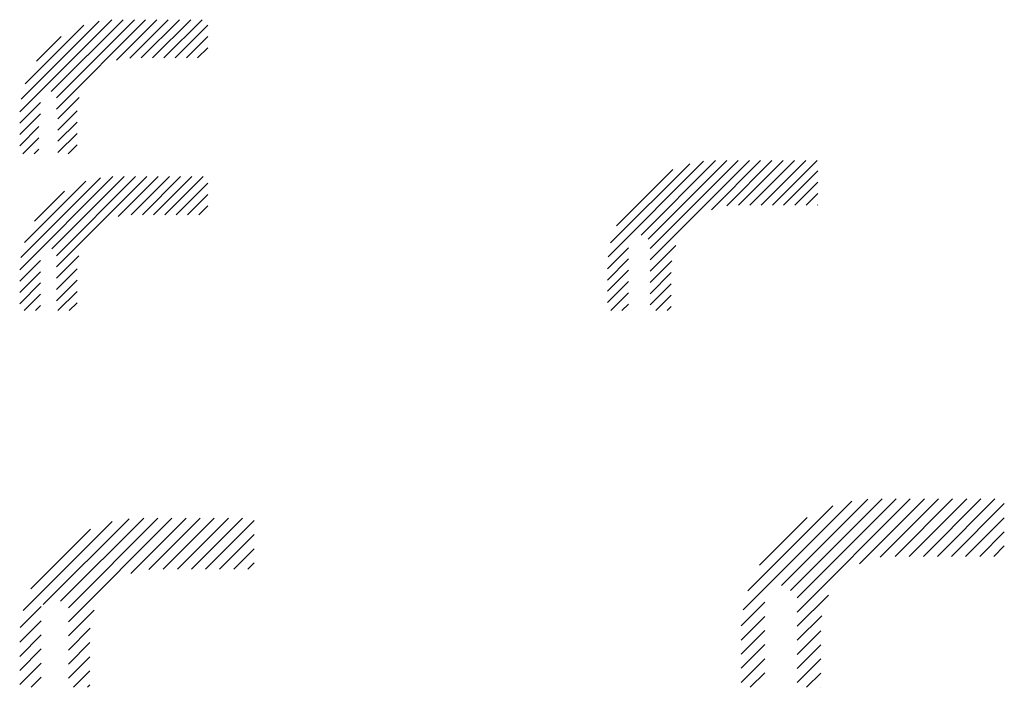
# Paper-space layout 'Layout1' of a CAD drawing. Extents: x -103 to 205, y -135 to 74.
import ezdxf

# ---------------------------------------------------------------- set-up
doc = ezdxf.new("R2010")
doc.units = 0
doc.header["$LTSCALE"] = 7
doc.layers.get('0').update_dxf_attribs({"linetype": 'CONTINUOUS'})

# ---------------------------------------------------------------- blocks, each defined once
blk = doc.blocks.new('*X')
at = {"color": 0}
for p, q in [((-103.21, 45.28), (-74.38, 74.11)), ((-93.34, 51.62), (-70.82, 74.14)), ((-91.73, 46.15), (-63.75, 74.14)), ((-91.73, 49.69), (-67.29, 74.14)), ((-72.86, 61.5), (-60.21, 74.14)), ((-68.68, 62.13), (-56.68, 74.14)), ((-65.14, 62.14), (-53.14, 74.14)), ((-61.61, 62.14), (-49.61, 74.14)), ((-58.07, 62.14), (-46.07, 74.14)), ((-102.8, 49.23), (-78.33, 73.7)), ((-101.56, 54), (-83.1, 72.47)), ((-54.54, 62.14), (-44.23, 72.44)), ((-97.92, 61.18), (-90.27, 68.83)), ((-51, 62.14), (-44.23, 68.91)), ((-47.47, 62.14), (-44.23, 65.37)), ((-91.23, 43.12), (-84.59, 49.76)), ((-103.23, 41.72), (-96.73, 48.22)), ((-103.23, 38.19), (-96.73, 44.69)), ((-91.23, 39.58), (-85.23, 45.59)), ((-103.23, 34.65), (-97.23, 40.65)), ((-91.23, 36.05), (-85.23, 42.05)), ((-102.21, 32.14), (-97.23, 37.12)), ((-91.23, 32.51), (-85.23, 38.51)), ((-88.07, 32.14), (-85.23, 34.98)), ((-98.68, 32.14), (-97.23, 33.58)), ((81.19, -0.13), (111.1, 29.78)), ((81.97, 4.19), (106.78, 29)), ((91.53, 6.68), (114.85, 30)), ((93.77, 5.38), (118.39, 30)), ((94.37, -1.09), (125.46, 30)), ((94.37, 2.44), (121.92, 30)), ((113.58, 14.59), (128.99, 30)), ((118.36, 15.83), (132.53, 30)), ((122.07, 16), (136.07, 30)), ((125.6, 16), (139.6, 30)), ((129.14, 16), (143.14, 30)), ((132.67, 16), (146.67, 30)), ((-103.22, -4.23), (-74.01, 24.99)), ((-93.11, 2.35), (-70.46, 25)), ((-91.73, -3.34), (-63.39, 25)), ((-91.73, 0.19), (-66.92, 25)), ((-72.36, 12.49), (-59.85, 25)), ((-68.32, 13), (-56.32, 25)), ((-64.78, 13), (-52.78, 25)), ((-61.25, 13), (-49.25, 25)), ((-57.71, 13), (-45.71, 25)), ((83.78, 9.53), (101.44, 27.19)), ((136.21, 16), (146.97, 26.76)), ((-102.87, -0.34), (-77.9, 24.64)), ((-101.75, 4.32), (-82.55, 23.52)), ((-54.18, 13), (-44.23, 22.94)), ((139.74, 16), (146.97, 23.22)), ((-98.62, 10.98), (-89.21, 20.39)), ((-50.64, 13), (-44.23, 19.41)), ((143.28, 16), (146.97, 19.69)), ((-47.1, 13), (-44.23, 15.87)), ((146.81, 16), (146.97, 16.15)), ((94.37, -4.63), (102.38, 3.39)), ((-91.73, -6.88), (-84.72, 0.13)), ((80.97, -3.88), (87.57, 2.71)), ((-103.23, -7.77), (-96.73, -1.27)), ((80.97, -7.42), (87.57, -0.82)), ((94.37, -8.16), (101.14, -1.39)), ((-103.23, -11.31), (-96.73, -4.81)), ((-91.73, -10.41), (-85.23, -3.91)), ((80.97, -10.96), (87.57, -4.36)), ((94.37, -11.7), (100.97, -5.1)), ((-103.23, -14.84), (-96.73, -8.34)), ((-91.73, -13.95), (-85.23, -7.45)), ((80.97, -14.49), (87.57, -7.89)), ((94.37, -15.23), (100.97, -8.63)), ((-101.85, -17), (-96.73, -11.88)), ((-91.24, -16.99), (-85.23, -10.99)), ((81.99, -17), (87.57, -11.43)), ((96.14, -17), (100.97, -12.17)), ((-98.32, -17), (-96.73, -15.41)), ((-87.71, -17), (-85.23, -14.52)), ((85.53, -17), (87.57, -14.96)), ((99.67, -17), (100.97, -15.7)), ((123.5, -110.73), (157.58, -76.65)), ((135.54, -103.11), (162.57, -76.08)), ((138.34, -104.73), (167.05, -76.01)), ((140.46, -111.44), (175.89, -76.01)), ((140.46, -107.02), (171.47, -76.01)), ((159.95, -96.37), (180.31, -76.01)), ((166.47, -94.28), (184.73, -76.01)), ((171.15, -94.01), (189.15, -76.01)), ((175.57, -94.01), (193.57, -76.01)), ((179.99, -94.01), (197.99, -76.01)), ((184.41, -94.01), (202.41, -76.01)), ((124.99, -104.82), (151.67, -78.14)), ((188.83, -94.01), (205.36, -77.48)), ((-102.14, -110.98), (-74.27, -83.1)), ((-95.84, -109.1), (-68.94, -82.2)), ((-90.4, -108.07), (-64.34, -82.01)), ((-87.98, -114.5), (-55.5, -82.01)), ((-87.98, -110.08), (-59.92, -82.01)), ((-68.41, -99.35), (-51.08, -82.01)), ((-62.71, -98.07), (-46.66, -82.01)), ((-58.24, -98.01), (-42.24, -82.01)), ((-53.82, -98.01), (-37.82, -82.01)), ((-49.4, -98.01), (-33.4, -82.01)), ((-44.98, -98.01), (-29.73, -82.76)), ((128.65, -96.74), (143.59, -81.8)), ((193.25, -94.01), (205.36, -81.9)), ((-99.79, -104.21), (-81.04, -85.46)), ((197.67, -94.01), (205.36, -86.32)), ((-40.56, -98.01), (-29.73, -87.18)), ((-36.14, -98.01), (-29.73, -91.6)), ((202.09, -94.01), (205.36, -90.74)), ((-31.72, -98.01), (-29.73, -96.02)), ((140.46, -115.86), (150.22, -106.1)), ((-103.05, -116.31), (-96.48, -109.74)), ((-87.98, -118.92), (-79.9, -110.83)), ((122.93, -115.72), (130.26, -108.38)), ((-103.23, -120.91), (-96.48, -114.16)), ((122.86, -120.2), (130.26, -112.8)), ((140.46, -120.28), (148.13, -112.62)), ((-87.98, -123.34), (-81.18, -116.53)), ((122.86, -124.62), (130.26, -117.22)), ((-103.23, -125.33), (-96.48, -118.58)), ((140.46, -124.7), (147.86, -117.3)), ((-103.23, -129.75), (-96.48, -123)), ((-87.98, -127.76), (-81.23, -121.01)), ((122.86, -129.04), (130.26, -121.64)), ((140.46, -129.12), (147.86, -121.72)), ((-87.98, -132.18), (-81.23, -125.43)), ((122.86, -133.46), (130.26, -126.06)), ((140.46, -133.54), (147.86, -126.14)), ((-103.23, -134.17), (-96.48, -127.42)), ((-99.66, -135.01), (-96.48, -131.84)), ((-86.4, -135.01), (-81.23, -129.85)), ((125.73, -135.01), (130.26, -130.48)), ((143.41, -135.01), (147.86, -130.56)), ((-81.98, -135.01), (-81.23, -134.26)), ((147.83, -135.01), (147.86, -134.98))]:
    blk.add_line(p, q, dxfattribs=at)

psp = doc.layouts.get("Layout1")

# ---------------------------------------------------------------- block references
at = {"color": 0}
psp.add_blockref('*X', (0, 0), dxfattribs=at)
psp.add_blockref('*X', (0, 0), dxfattribs=at)
psp.add_blockref('*X', (0, 0), dxfattribs=at)
psp.add_blockref('*X', (0, 0), dxfattribs=at)

doc.saveas('drawing.dxf')
